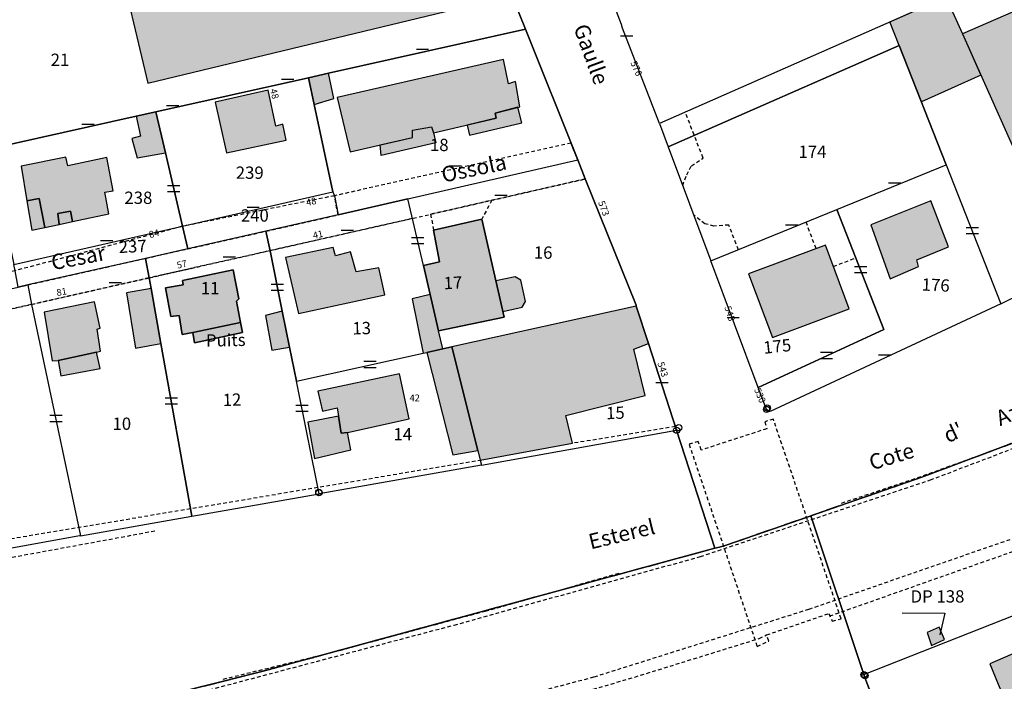
# Model space of a CAD drawing. Units: metres. Extents: x 1035594 to 1038787, y 6292821 to 6299977.
# Drawn here: x 1037966 to 1038126, y 6294265 to 6294373 of the extents above; entities that cross this region are included whole.
import ezdxf
from ezdxf.enums import TextEntityAlignment as Align

# ---------------------------------------------------------------- set-up
doc = ezdxf.new("R2010")
doc.units = ezdxf.units.M
doc.linetypes.add('TOPO1', pattern=[1, 0.6, -0.4])
doc.linetypes.add('TOPO2', pattern=[2.4, 2, -0.4])
doc.layers.get('0').update_dxf_attribs({"color": 255, "linetype": 'CONTINUOUS'})
for name, color, linetype in [('ig_cad_bati_dur', 152, 'CONTINUOUS'), ('ig_cad_bati_dur_hach', 24, 'CONTINUOUS'), ('ig_cad_bati_leger', 215, 'CONTINUOUS'), ('ig_cad_bati_leger_hach', 243, 'CONTINUOUS'), ('ig_cad_borne', 230, 'CONTINUOUS'), ('ig_cad_cote_alti', 37, 'CONTINUOUS'), ('ig_cad_detail_lineaire', 252, 'TOPO1'), ('ig_cad_divers_texte', 8, 'CONTINUOUS'), ('ig_cad_fleche_de_rattachement', 3, 'CONTINUOUS'), ('ig_cad_lieudit', 7, 'ByLayer'), ('ig_cad_mitoyennete', 230, 'CONTINUOUS'), ('ig_cad_nom_voie', 8, 'CONTINUOUS'), ('ig_cad_numero_voie', 40, 'CONTINUOUS'), ('ig_cad_parcel', 3, 'CONTINUOUS'), ('ig_cad_parcel_num', 3, 'CONTINUOUS'), ('ig_cad_section', 20, 'TOPO2')]:
    doc.layers.add(name, color=color, linetype=linetype)
doc.styles.add('Times New Roman', font='times.ttf')

# ---------------------------------------------------------------- blocks, each defined once
blk = doc.blocks.new('BORNE')
at = {"linetype": 'Continuous'}
blk.add_circle((0, 0), 0.5, dxfattribs=at)
blk = doc.blocks.new('MUR_MIT')
for p, q in [((1, 0.544337), (-1, 0.544337)), ((1, -0.455663), (-1, -0.455663))]:
    blk.add_line(p, q)
blk = doc.blocks.new('MUR_NON_MIT')
blk.add_line((-1, 0.5), (1, 0.5))

msp = doc.modelspace()

# ---------------------------------------------------------------- hatches: boundary and pattern name
at = {"layer": 'ig_cad_bati_dur_hach'}
for points in [[(1038119.11, 6294370.75), (1038131.21, 6294343.63), (1038163.25, 6294357.43), (1038157.45, 6294371.15), (1038166.33, 6294375.24), (1038160.42, 6294388.74)], [(1038029.47, 6294386.73), (1037983.61, 6294375.74), (1037986.66, 6294362.71), (1038039.36, 6294375.37), (1038037.4, 6294383.64), (1038030.77, 6294381.87)], [(1038044.48, 6294366.53), (1038017.48, 6294360.39), (1038019.57, 6294351.53), (1038029.68, 6294353.86), (1038029.69, 6294355.07), (1038032.81, 6294355.61), (1038033.13, 6294354.6), (1038043.28, 6294357), (1038043.17, 6294357.83), (1038047.14, 6294358.85), (1038046.47, 6294362.97), (1038045.31, 6294362.6)], [(1038016.03, 6294364.31), (1038012.79, 6294363.59), (1038013.72, 6294359.25), (1038016.93, 6294360.22)], [(1038006.22, 6294361.57), (1037997.63, 6294359.62), (1037999.47, 6294351.35), (1038009.14, 6294353.41), (1038008.63, 6294356.01), (1038007.49, 6294355.7)], [(1037989.52, 6294351.38), (1037987.96, 6294358.03), (1037984.78, 6294357.32), (1037985.47, 6294354.11), (1037984.07, 6294353.7), (1037984.93, 6294350.54)], [(1037969.91, 6294339.24), (1037972.24, 6294339.73), (1037972.02, 6294341.51), (1037974.09, 6294341.9), (1037974.45, 6294340.2), (1037980.35, 6294341.45), (1037979.66, 6294345), (1037981.03, 6294345.2), (1037980.03, 6294350.61), (1037973.66, 6294349.26), (1037973.36, 6294350.68), (1037966.07, 6294349.18), (1037967.02, 6294343.59), (1037969.01, 6294343.95)], [(1038111.96, 6294332.9), (1038111.68, 6294333.97), (1038116.86, 6294336.09), (1038113.99, 6294343.54), (1038104.24, 6294339.64), (1038107.36, 6294330.88)], [(1038032.57, 6294328.32), (1038033.95, 6294322.44), (1038044.6, 6294324.67), (1038040.97, 6294340.6), (1038033.12, 6294338.82), (1038034.1, 6294333.64), (1038031.47, 6294333.07)], [(1038016.8, 6294335.95), (1038009.06, 6294334.37), (1038011.15, 6294325.22), (1038025.18, 6294328.3), (1038024.22, 6294332.66), (1038020.55, 6294332), (1038019.61, 6294335.26), (1038017.16, 6294334.62)], [(1038088.21, 6294321.35), (1038100.69, 6294326.02), (1038096.83, 6294336.35), (1038084.35, 6294331.68)], [(1038001.73, 6294323.8), (1038001.08, 6294327.27), (1038001.49, 6294327.65), (1038000.55, 6294332.35), (1037992.33, 6294330.59), (1037992.44, 6294329.89), (1037989.56, 6294329.39), (1037990.41, 6294324.74), (1037991.78, 6294324.94), (1037992.28, 6294321.81), (1037993.98, 6294322.15)], [(1037988.79, 6294320.36), (1037987.19, 6294329.32), (1037983.19, 6294328.61), (1037984.69, 6294319.61)], [(1037972.08, 6294317.62), (1037978.35, 6294318.94), (1037978.98, 6294319.1), (1037978.41, 6294322.68), (1037978.92, 6294322.88), (1037978.02, 6294327.15), (1037969.8, 6294325.44), (1037971.12, 6294317.52)], [(1038009.71, 6294319.77), (1038008.53, 6294325.61), (1038005.79, 6294324.92), (1038006.84, 6294319.3)], [(1038068.07, 6294320.34), (1038066.09, 6294326.46), (1038036.11, 6294319.82), (1038040.32, 6294302.96), (1038040.71, 6294301.41), (1038055.72, 6294304.13), (1038054.63, 6294308.67), (1038067.52, 6294311.91), (1038065.67, 6294319.42)], [(1038040.32, 6294302.96), (1038036.11, 6294319.82), (1038034.63, 6294319.48), (1038032.04, 6294318.91), (1038036.25, 6294302.24)], [(1038017.65, 6294308.53), (1038018.08, 6294305.78), (1038019.15, 6294305.88), (1038029.16, 6294308.11), (1038027.58, 6294315.44), (1038014.31, 6294312.6), (1038015.07, 6294309.38), (1038017.48, 6294309.88)], [(1038124.93, 6294264.94), (1038125.55, 6294263.42), (1038121.21, 6294261.5), (1038124.19, 6294254.66), (1038120.06, 6294252.76), (1038127.31, 6294236.28), (1038154.66, 6294248.36), (1038152.97, 6294252.64), (1038157.89, 6294255.1), (1038147.46, 6294278.67), (1038123.57, 6294268.26)], [(1038114.07, 6294271.26), (1038116.21, 6294272.19), (1038115.33, 6294274.24), (1038113.37, 6294273.37)]]:
    msp.add_hatch(color=256, dxfattribs=at).paths.add_polyline_path(points)
at = {"layer": 'ig_cad_bati_leger_hach'}
for points in [[(1038122.12, 6294364.01), (1038112.44, 6294359.68), (1038108.85, 6294368.82), (1038107.3, 6294372.68), (1038116.44, 6294376.72), (1038119.11, 6294370.75)], [(1038038.58, 6294355.89), (1038038.98, 6294354.23), (1038047.5, 6294356.25), (1038046.85, 6294358.78), (1038043.17, 6294357.83), (1038043.28, 6294357)], [(1038024.45, 6294352.65), (1038029.68, 6294353.86), (1038029.69, 6294355.07), (1038032.81, 6294355.61), (1038033.13, 6294354.6), (1038033.52, 6294352.99), (1038024.61, 6294350.95)], [(1037969.91, 6294339.24), (1037969.01, 6294343.95), (1037967.02, 6294343.59), (1037967.83, 6294338.79)], [(1037974.45, 6294340.2), (1037974.09, 6294341.9), (1037972.02, 6294341.51), (1037972.24, 6294339.73)], [(1038044.39, 6294325.55), (1038047.51, 6294326.25), (1038048.1, 6294327.19), (1038047.31, 6294330.65), (1038046.38, 6294331.23), (1038043.26, 6294330.53)], [(1038031.44, 6294318.79), (1038032.04, 6294318.91), (1038034.63, 6294319.48), (1038033.95, 6294322.44), (1038032.57, 6294328.32), (1038029.65, 6294327.6)], [(1037993.98, 6294322.15), (1037994.24, 6294320.48), (1038002.05, 6294322.13), (1038001.73, 6294323.8)], [(1037978.35, 6294318.94), (1037972.08, 6294317.62), (1037972.54, 6294315.11), (1037978.91, 6294316.32)], [(1038019.15, 6294305.88), (1038018.08, 6294305.78), (1038017.65, 6294308.53), (1038012.68, 6294307.55), (1038013.77, 6294301.65), (1038019.7, 6294303.06)]]:
    msp.add_hatch(color=256, dxfattribs=at).paths.add_polyline_path(points)

# ---------------------------------------------------------------- linework, layer by layer
at = {"layer": 'ig_cad_bati_dur'}
for points in [[(1038119.11, 6294370.75), (1038131.21, 6294343.63), (1038163.25, 6294357.43), (1038157.45, 6294371.15), (1038166.33, 6294375.24), (1038160.42, 6294388.74)], [(1038029.47, 6294386.73), (1037983.61, 6294375.74), (1037986.66, 6294362.71), (1038039.36, 6294375.37), (1038037.4, 6294383.64), (1038030.77, 6294381.87)], [(1038044.48, 6294366.53), (1038017.48, 6294360.39), (1038019.57, 6294351.53), (1038029.68, 6294353.86), (1038029.69, 6294355.07), (1038032.81, 6294355.61), (1038033.13, 6294354.6), (1038043.28, 6294357), (1038043.17, 6294357.83), (1038047.14, 6294358.85), (1038046.47, 6294362.97), (1038045.31, 6294362.6)], [(1038016.03, 6294364.31), (1038012.79, 6294363.59), (1038013.72, 6294359.25), (1038016.93, 6294360.22)], [(1038006.22, 6294361.57), (1037997.63, 6294359.62), (1037999.47, 6294351.35), (1038009.14, 6294353.41), (1038008.63, 6294356.01), (1038007.49, 6294355.7)], [(1037989.52, 6294351.38), (1037987.96, 6294358.03), (1037984.78, 6294357.32), (1037985.47, 6294354.11), (1037984.07, 6294353.7), (1037984.93, 6294350.54)], [(1037969.91, 6294339.24), (1037972.24, 6294339.73), (1037972.02, 6294341.51), (1037974.09, 6294341.9), (1037974.45, 6294340.2), (1037980.35, 6294341.45), (1037979.66, 6294345), (1037981.03, 6294345.2), (1037980.03, 6294350.61), (1037973.66, 6294349.26), (1037973.36, 6294350.68), (1037966.07, 6294349.18), (1037967.02, 6294343.59), (1037969.01, 6294343.95)], [(1038111.96, 6294332.9), (1038111.68, 6294333.97), (1038116.86, 6294336.09), (1038113.99, 6294343.54), (1038104.24, 6294339.64), (1038107.36, 6294330.88)], [(1038032.57, 6294328.32), (1038033.95, 6294322.44), (1038044.6, 6294324.67), (1038040.97, 6294340.6), (1038033.12, 6294338.82), (1038034.1, 6294333.64), (1038031.47, 6294333.07)], [(1038016.8, 6294335.95), (1038009.06, 6294334.37), (1038011.15, 6294325.22), (1038025.18, 6294328.3), (1038024.22, 6294332.66), (1038020.55, 6294332), (1038019.61, 6294335.26), (1038017.16, 6294334.62)], [(1038088.21, 6294321.35), (1038100.69, 6294326.02), (1038096.83, 6294336.35), (1038084.35, 6294331.68)], [(1038001.73, 6294323.8), (1038001.08, 6294327.27), (1038001.49, 6294327.65), (1038000.55, 6294332.35), (1037992.33, 6294330.59), (1037992.44, 6294329.89), (1037989.56, 6294329.39), (1037990.41, 6294324.74), (1037991.78, 6294324.94), (1037992.28, 6294321.81), (1037993.98, 6294322.15)], [(1037988.79, 6294320.36), (1037987.19, 6294329.32), (1037983.19, 6294328.61), (1037984.69, 6294319.61)], [(1037972.08, 6294317.62), (1037978.35, 6294318.94), (1037978.98, 6294319.1), (1037978.41, 6294322.68), (1037978.92, 6294322.88), (1037978.02, 6294327.15), (1037969.8, 6294325.44), (1037971.12, 6294317.52)], [(1038009.71, 6294319.77), (1038008.53, 6294325.61), (1038005.79, 6294324.92), (1038006.84, 6294319.3)], [(1038068.07, 6294320.34), (1038066.09, 6294326.46), (1038036.11, 6294319.82), (1038040.32, 6294302.96), (1038040.71, 6294301.41), (1038055.72, 6294304.13), (1038054.63, 6294308.67), (1038067.52, 6294311.91), (1038065.67, 6294319.42)], [(1038040.32, 6294302.96), (1038036.11, 6294319.82), (1038034.63, 6294319.48), (1038032.04, 6294318.91), (1038036.25, 6294302.24)], [(1038017.65, 6294308.53), (1038018.08, 6294305.78), (1038019.15, 6294305.88), (1038029.16, 6294308.11), (1038027.58, 6294315.44), (1038014.31, 6294312.6), (1038015.07, 6294309.38), (1038017.48, 6294309.88)], [(1038124.93, 6294264.94), (1038125.55, 6294263.42), (1038121.21, 6294261.5), (1038124.19, 6294254.66), (1038120.06, 6294252.76), (1038127.31, 6294236.28), (1038154.66, 6294248.36), (1038152.97, 6294252.64), (1038157.89, 6294255.1), (1038147.46, 6294278.67), (1038123.57, 6294268.26)], [(1038114.07, 6294271.26), (1038116.21, 6294272.19), (1038115.33, 6294274.24), (1038113.37, 6294273.37)]]:
    msp.add_lwpolyline(points, close=True, dxfattribs=at)
at = {"layer": 'ig_cad_bati_leger'}
for points in [[(1038122.12, 6294364.01), (1038112.44, 6294359.68), (1038108.85, 6294368.82), (1038107.3, 6294372.68), (1038116.44, 6294376.72), (1038119.11, 6294370.75)], [(1038038.58, 6294355.89), (1038038.98, 6294354.23), (1038047.5, 6294356.25), (1038046.85, 6294358.78), (1038043.17, 6294357.83), (1038043.28, 6294357)], [(1038024.45, 6294352.65), (1038029.68, 6294353.86), (1038029.69, 6294355.07), (1038032.81, 6294355.61), (1038033.13, 6294354.6), (1038033.52, 6294352.99), (1038024.61, 6294350.95)], [(1037969.91, 6294339.24), (1037969.01, 6294343.95), (1037967.02, 6294343.59), (1037967.83, 6294338.79)], [(1037974.45, 6294340.2), (1037974.09, 6294341.9), (1037972.02, 6294341.51), (1037972.24, 6294339.73)], [(1038044.39, 6294325.55), (1038047.51, 6294326.25), (1038048.1, 6294327.19), (1038047.31, 6294330.65), (1038046.38, 6294331.23), (1038043.26, 6294330.53)], [(1038031.44, 6294318.79), (1038032.04, 6294318.91), (1038034.63, 6294319.48), (1038033.95, 6294322.44), (1038032.57, 6294328.32), (1038029.65, 6294327.6)], [(1037993.98, 6294322.15), (1037994.24, 6294320.48), (1038002.05, 6294322.13), (1038001.73, 6294323.8)], [(1037978.35, 6294318.94), (1037972.08, 6294317.62), (1037972.54, 6294315.11), (1037978.91, 6294316.32)], [(1038019.15, 6294305.88), (1038018.08, 6294305.78), (1038017.65, 6294308.53), (1038012.68, 6294307.55), (1038013.77, 6294301.65), (1038019.7, 6294303.06)]]:
    msp.add_lwpolyline(points, close=True, dxfattribs=at)
at = {"layer": 'ig_cad_detail_lineaire'}
for points in [[(1038073.63, 6294346.07), (1038074.29, 6294347.8), (1038075.05, 6294349.25), (1038076.95, 6294350.53), (1038074.04, 6294358)], [(1038056.57, 6294350.21), (1038055.47, 6294352.97)], [(1038057.8, 6294347.13), (1038056.57, 6294350.21)], [(1038057.8, 6294347.13), (1038032.65, 6294341.38)], [(1038017.6, 6294341.27), (1038017.01, 6294344.39)], [(1038042.61, 6294343.66), (1038040.97, 6294340.6)], [(1038005.88, 6294338.62), (1038017.6, 6294341.27)], [(1038032.65, 6294341.38), (1038033.12, 6294338.82)], [(1038082.68, 6294335.6), (1038081.13, 6294339.63), (1038078.72, 6294339.44), (1038077.24, 6294339.84), (1038075.45, 6294341.21)], [(1038029.69, 6294340.69), (1038006.54, 6294335.46)], [(1038095.32, 6294335.79), (1038093.7, 6294340.1)], [(1037993.15, 6294335.75), (1038005.88, 6294338.62)], [(1037986.3, 6294334.21), (1037993.15, 6294335.75)], [(1038006.54, 6294335.46), (1037986.87, 6294331.04)], [(1037886.12, 6294237.58), (1037947.89, 6294252.16), (1037954.56, 6294254.08), (1037989.95, 6294262.26), (1038036.49, 6294274.57), (1038076.5, 6294285.71), (1038113.91, 6294298.17), (1038142.38, 6294309.04), (1038172.83, 6294321.56), (1038200.12, 6294333.59)], [(1037967.14, 6294329.89), (1037986.3, 6294334.21)], [(1038098.12, 6294332.91), (1038101.77, 6294334.28)], [(1037986.87, 6294331.04), (1037967.77, 6294326.71)], [(1037965.61, 6294329.54), (1037967.14, 6294329.89)], [(1037967.77, 6294326.71), (1037943.25, 6294321.19)], [(1038317.32, 6294274.12), (1038312.63, 6294273.93), (1038302.75, 6294274.22), (1038293.64, 6294275.51), (1038273.47, 6294281.3), (1038249.11, 6294292.43), (1038228.84, 6294301.92), (1038219.1, 6294305.49), (1038208.76, 6294308.49), (1038198.53, 6294309.36), (1038187.63, 6294308.76), (1038165.55, 6294301.9), (1038094.11, 6294277.1), (1038059.15, 6294266.08), (1038011.67, 6294253.53), (1037975.15, 6294244.29), (1037918.82, 6294231.14), (1037889, 6294224.03)], [(1038097.55, 6294276.04), (1038159.01, 6294297.72), (1038180.4, 6294304.97), (1038188.23, 6294306.9), (1038195.66, 6294307.69), (1038203.45, 6294307.42), (1038212.84, 6294305.6), (1038222.22, 6294302.88), (1038231.56, 6294299.16), (1038236.96, 6294296.57), (1038243.69, 6294292.75), (1038253.78, 6294287.49), (1038272.04, 6294278.93), (1038282.26, 6294275.46), (1038298.94, 6294271.85), (1038308.03, 6294269.7), (1038319.6, 6294269.85), (1038324.81, 6294270.2)], [(1038099.47, 6294294.4), (1038111.84, 6294298.54), (1038123.68, 6294302.82), (1038136.69, 6294307.88)], [(1038072.44, 6294306.84), (1038055.72, 6294304.13)], [(1037951.59, 6294286.47), (1038040.71, 6294301.41)], [(1037987.83, 6294289.83), (1037959.02, 6294284.52), (1037888.3, 6294268.61)], [(1037998.91, 6294265.76), (1038016.9, 6294270.19), (1038041.54, 6294276.85), (1038063.65, 6294283.08)], [(1037998.91, 6294265.76), (1038016.9, 6294270.19), (1038041.54, 6294276.85), (1038063.65, 6294283.08)], [(1037889.59, 6294221.3), (1037897.49, 6294223.42), (1037898.53, 6294221.48), (1037908.26, 6294225.21), (1037909.05, 6294224.99), (1037913.4, 6294227.44), (1037916.31, 6294228.32), (1037955.41, 6294236.98), (1038044.69, 6294259.9), (1038065.84, 6294266.11), (1038086.07, 6294272.38), (1038087.27, 6294272.97)]]:
    msp.add_lwpolyline(points, dxfattribs=at)
for points in [[(1037865.45, 6294309.9), (1037867.45, 6294304.1), (1037943.25, 6294321.19), (1037986.87, 6294331.04), (1038032.65, 6294341.38), (1038057.8, 6294347.13), (1038055.47, 6294352.97), (1038017.01, 6294344.39), (1037992.29, 6294339.42), (1037965.12, 6294332.2), (1037922.24, 6294322.55)], [(1038074.68, 6294303.98), (1038085.75, 6294271.06), (1038087.62, 6294271.97), (1038087.27, 6294272.97), (1038097.37, 6294276.42), (1038097.96, 6294275.21), (1038099.39, 6294275.59), (1038088.37, 6294308.05), (1038087.01, 6294307.64), (1038087.29, 6294306.5), (1038076.66, 6294303.03), (1038076.16, 6294304.44)]]:
    msp.add_lwpolyline(points, close=True, dxfattribs=at)
at = {"layer": 'ig_cad_fleche_de_rattachement'}
msp.add_lwpolyline([(1038109.32, 6294276.56), (1038116.27, 6294276.51), (1038115.45, 6294272.96)], dxfattribs=at)
at = {"layer": 'ig_cad_lieudit'}
for points in [[(1037967.92, 6294257.61), (1038004.76, 6294266.89), (1038047.19, 6294278.45), (1038078.84, 6294287.05), (1038072.63, 6294306.26), (1038068.07, 6294320.34), (1038066.09, 6294326.46), (1038066.05, 6294326.58), (1038057.8, 6294347.13), (1038056.57, 6294350.21), (1038048.1, 6294371.49), (1038038.46, 6294395.3), (1038026.67, 6294424.48), (1038025.41, 6294427.57), (1038015.55, 6294451.72), (1038007.15, 6294472.3)], [(1038007.15, 6294472.3), (1038015.55, 6294451.72), (1038025.41, 6294427.57), (1038026.67, 6294424.48), (1038038.46, 6294395.3), (1038048.1, 6294371.49), (1038056.57, 6294350.21), (1038057.8, 6294347.13), (1038066.05, 6294326.58), (1038066.09, 6294326.46), (1038068.07, 6294320.34), (1038072.63, 6294306.26), (1038078.84, 6294287.05), (1038079.6, 6294287.25), (1038080.71, 6294287.55), (1038094.34, 6294292.3), (1038094.45, 6294292.34), (1038112.51, 6294298.62), (1038138.22, 6294308.26)], [(1038329.21, 6294264.34), (1038282.75, 6294281.43), (1038184.59, 6294319.68), (1038138.22, 6294308.26), (1038112.51, 6294298.62), (1038094.45, 6294292.34), (1038103.1, 6294266.51), (1038103.25, 6294266.06), (1038105.81, 6294259.38)], [(1038105.81, 6294259.38), (1038103.25, 6294266.06), (1038103.1, 6294266.51), (1038094.45, 6294292.34), (1038094.34, 6294292.3), (1038080.71, 6294287.55), (1038079.6, 6294287.25), (1038078.84, 6294287.05), (1038047.19, 6294278.45), (1038004.76, 6294266.89), (1037967.92, 6294257.61)]]:
    msp.add_lwpolyline(points, dxfattribs=at)
at = {"layer": 'ig_cad_parcel'}
for points in [[(1038168.44, 6294399.65), (1038069.85, 6294356.15), (1038063.85, 6294371.66), (1038063.68, 6294372.22), (1038062.18, 6294376.18), (1038058.65, 6294384.55), (1038147.93, 6294423.51), (1038156.49, 6294427.25)], [(1038071.27, 6294352.37), (1038108.85, 6294368.82), (1038116.48, 6294349.43), (1038125.38, 6294326.83), (1038151.34, 6294339.63), (1038157.16, 6294342.87), (1038163.65, 6294346.73), (1038165.79, 6294348.3), (1038168.11, 6294350.71), (1038170.43, 6294353.48), (1038172.39, 6294356.49), (1038173.8, 6294359.17), (1038175.02, 6294361.98), (1038176.06, 6294364.44), (1038177.4, 6294368.87), (1038178.32, 6294373.24), (1038176.03, 6294379.81), (1038168.44, 6294399.65), (1038069.85, 6294356.15)], [(1038012.79, 6294363.59), (1038016.03, 6294364.31), (1038048.1, 6294371.49), (1038038.46, 6294395.3), (1038018.18, 6294390.39), (1037994.02, 6294384.53), (1037976.42, 6294380.27), (1037956.8, 6294375.53), (1037956.15, 6294375.37), (1037961.01, 6294352), (1037984.78, 6294357.32), (1037987.96, 6294358.03)], [(1038048.1, 6294371.49), (1038016.03, 6294364.31), (1038012.79, 6294363.59), (1038013.72, 6294359.25), (1038016.77, 6294345.01), (1038017.01, 6294344.39), (1038017.6, 6294341.27), (1038028.96, 6294343.88), (1038056.57, 6294350.21)], [(1038078.23, 6294333.78), (1038098.69, 6294342.15), (1038116.48, 6294349.43), (1038108.85, 6294368.82), (1038071.27, 6294352.37)], [(1038016.77, 6294345.01), (1038013.72, 6294359.25), (1038012.79, 6294363.59), (1037987.96, 6294358.03), (1037989.52, 6294351.38), (1037992.29, 6294339.42)], [(1037987.96, 6294358.03), (1037984.78, 6294357.32), (1037961.01, 6294352), (1037964.91, 6294333.19), (1037992.29, 6294339.42), (1037989.52, 6294351.38)], [(1038066.09, 6294326.46), (1038036.11, 6294319.82), (1038034.63, 6294319.48), (1038033.95, 6294322.44), (1038044.6, 6294324.67), (1038040.97, 6294340.6), (1038033.12, 6294338.82), (1038034.1, 6294333.64), (1038031.47, 6294333.07), (1038028.96, 6294343.88), (1038056.57, 6294350.21), (1038057.8, 6294347.13), (1038066.05, 6294326.58)], [(1038098.69, 6294342.15), (1038116.48, 6294349.43), (1038125.38, 6294326.83), (1038087.86, 6294309.32), (1038087.25, 6294309.64), (1038085.92, 6294313.21), (1038106.31, 6294322.66)], [(1038016.77, 6294345.01), (1038017.01, 6294344.39), (1038017.6, 6294341.27), (1038005.88, 6294338.62), (1037993.15, 6294335.75), (1037992.29, 6294339.42)], [(1038005.88, 6294338.62), (1038006.54, 6294335.46), (1038008.53, 6294325.61), (1038009.71, 6294319.77), (1038010.84, 6294314.21), (1038031.44, 6294318.79), (1038032.04, 6294318.91), (1038034.63, 6294319.48), (1038033.95, 6294322.44), (1038032.57, 6294328.32), (1038031.47, 6294333.07), (1038028.96, 6294343.88), (1038017.6, 6294341.27)], [(1038078.23, 6294333.78), (1038098.69, 6294342.15), (1038106.31, 6294322.66), (1038085.92, 6294313.21)], [(1038031.47, 6294333.07), (1038034.1, 6294333.64), (1038033.12, 6294338.82), (1038040.97, 6294340.6), (1038044.6, 6294324.67), (1038033.95, 6294322.44), (1038032.57, 6294328.32)], [(1037967.14, 6294329.89), (1037965.61, 6294329.54), (1037965.12, 6294332.2), (1037964.91, 6294333.19), (1037992.29, 6294339.42), (1037993.15, 6294335.75), (1037986.3, 6294334.21)], [(1037986.3, 6294334.21), (1037986.87, 6294331.04), (1037987.19, 6294329.32), (1037988.79, 6294320.36), (1037993.8, 6294292.25), (1038014.53, 6294295.89), (1038010.84, 6294314.21), (1038009.71, 6294319.77), (1038008.53, 6294325.61), (1038006.54, 6294335.46), (1038005.88, 6294338.62), (1037993.15, 6294335.75)], [(1037967.14, 6294329.89), (1037967.77, 6294326.71), (1037975.74, 6294289.08), (1037993.8, 6294292.25), (1037988.79, 6294320.36), (1037987.19, 6294329.32), (1037986.87, 6294331.04), (1037986.3, 6294334.21)], [(1038001.49, 6294327.65), (1038001.08, 6294327.27), (1038001.73, 6294323.8), (1038002.05, 6294322.13), (1037994.24, 6294320.48), (1037993.98, 6294322.15), (1037992.28, 6294321.81), (1037991.78, 6294324.94), (1037990.41, 6294324.74), (1037989.56, 6294329.39), (1037992.44, 6294329.89), (1037992.33, 6294330.59), (1038000.55, 6294332.35)], [(1038001.49, 6294327.65), (1038001.08, 6294327.27), (1038001.73, 6294323.8), (1038002.05, 6294322.13), (1037994.24, 6294320.48), (1037993.98, 6294322.15), (1037992.28, 6294321.81), (1037991.78, 6294324.94), (1037990.41, 6294324.74), (1037989.56, 6294329.39), (1037992.44, 6294329.89), (1037992.33, 6294330.59), (1038000.55, 6294332.35)], [(1037946, 6294309.75), (1037949.79, 6294310.4), (1037947.76, 6294320.54), (1037943.58, 6294319.81), (1037943.25, 6294321.19), (1037942.47, 6294324.29), (1037953.83, 6294326.87), (1037965.61, 6294329.54), (1037967.14, 6294329.89), (1037967.77, 6294326.71), (1037975.74, 6294289.08), (1037975.59, 6294289.06), (1037958.52, 6294285.99), (1037952.09, 6294284.41), (1037948.2, 6294300.54)], [(1038036.11, 6294319.82), (1038040.32, 6294302.96), (1038040.71, 6294301.41), (1038040.93, 6294300.56), (1038072.63, 6294306.26), (1038068.07, 6294320.34), (1038066.09, 6294326.46)], [(1038010.84, 6294314.21), (1038031.44, 6294318.79), (1038032.04, 6294318.91), (1038034.63, 6294319.48), (1038036.11, 6294319.82), (1038040.32, 6294302.96), (1038040.71, 6294301.41), (1038040.93, 6294300.56), (1038014.53, 6294295.89)], [(1038156.45, 6294287.66), (1038159.66, 6294280.99), (1038166.83, 6294266.13), (1038173.4, 6294252.51), (1038136.56, 6294236.1), (1038130.46, 6294233.39), (1038122.57, 6294229.86), (1038117.39, 6294227.56), (1038115.83, 6294231.83), (1038105.81, 6294259.38), (1038103.25, 6294266.06), (1038103.1, 6294266.51), (1038146.63, 6294283.71)]]:
    msp.add_lwpolyline(points, close=True, dxfattribs=at)
at = {"layer": 'ig_cad_section'}
for points in [[(1038329.21, 6294264.34), (1038282.75, 6294281.43), (1038184.59, 6294319.68), (1038138.22, 6294308.26), (1038112.51, 6294298.62), (1038094.45, 6294292.34), (1038094.34, 6294292.3), (1038080.71, 6294287.55), (1038079.6, 6294287.25), (1038078.84, 6294287.05), (1038047.19, 6294278.45), (1038004.76, 6294266.89), (1037967.92, 6294257.61)], [(1037967.92, 6294257.61), (1038004.76, 6294266.89), (1038047.19, 6294278.45), (1038078.84, 6294287.05), (1038079.6, 6294287.25), (1038080.71, 6294287.55), (1038094.34, 6294292.3), (1038094.45, 6294292.34), (1038112.51, 6294298.62), (1038138.22, 6294308.26)]]:
    msp.add_lwpolyline(points, dxfattribs=at)

# ---------------------------------------------------------------- block references
at = {"layer": 'ig_cad_borne'}
for p in [(1038087.26, 6294309.64), (1038087.39, 6294309.86), (1038072.63, 6294306.26), (1038073, 6294306.67), (1038014.47, 6294296.14), (1038014.49, 6294296.1), (1038103.1, 6294266.51), (1038103.29, 6294266.35)]:
    msp.add_blockref('BORNE', p, dxfattribs=at)
at = {"layer": 'ig_cad_mitoyennete'}
for name, p in [('MUR_NON_MIT', (1038064.53, 6294369.9)), ('MUR_NON_MIT', (1038031.33, 6294367.74)), ('MUR_NON_MIT', (1038009.41, 6294362.84)), ('MUR_NON_MIT', (1037990.69, 6294358.56)), ('MUR_NON_MIT', (1037976.93, 6294355.56)), ('MUR_NON_MIT', (1038036.67, 6294348.77)), ('MUR_MIT', (1037990.89, 6294345.47)), ('MUR_NON_MIT', (1038108.08, 6294345.99)), ('MUR_NON_MIT', (1038044.09, 6294343.99)), ('MUR_NON_MIT', (1038003.8, 6294342.05)), ('MUR_NON_MIT', (1038091.33, 6294339.14)), ('MUR_NON_MIT', (1038019.12, 6294338.3)), ('MUR_MIT', (1038120.73, 6294338.64)), ('MUR_NON_MIT', (1037979.96, 6294336.61)), ('MUR_MIT', (1038030.54, 6294337.03)), ('MUR_NON_MIT', (1037999.94, 6294333.97)), ('MUR_MIT', (1038102.55, 6294332.29)), ('MUR_NON_MIT', (1037981.39, 6294329.8)), ('MUR_MIT', (1038007.75, 6294329.44)), ('MUR_NON_MIT', (1038081.84, 6294324.11)), ('MUR_MIT', (1038097.01, 6294318.34)), ('MUR_MIT', (1038022.78, 6294316.87)), ('MUR_NON_MIT', (1038106.47, 6294318.01)), ('MUR_NON_MIT', (1038070.27, 6294313.53)), ('MUR_MIT', (1037990.47, 6294310.94)), ('MUR_MIT', (1038011.73, 6294309.74)), ('MUR_MIT', (1037971.72, 6294308.09))]:
    msp.add_blockref(name, p, dxfattribs=at)

# ---------------------------------------------------------------- texts
at = {"layer": 'ig_cad_cote_alti', "style": 'Times New Roman'}
msp.add_text('Puits', height=2, rotation=1.1, dxfattribs=at).set_placement((1037996.15, 6294319.22), align=Align.BOTTOM_LEFT)
at = {"layer": 'ig_cad_divers_texte', "style": 'Times New Roman'}
msp.add_text('DP 138', height=2, dxfattribs=at).set_placement((1038110.68, 6294277.6), align=Align.BOTTOM_LEFT)
at = {"layer": 'ig_cad_nom_voie', "style": 'Times New Roman'}
for s, rotation, p in [('Gaulle', 290.1, (1038055.12, 6294371.48)), ('Ossola', 11.8, (1038034.88, 6294345.76)), ('Cesar', 11, (1037971.38, 6294331.5)), ('Azur', 23.2, (1038125.55, 6294306.18)), ("d'", 25, (1038117.09, 6294303.41)), ('Cote', 17.2, (1038104.64, 6294298.97)), ('Esterel', 13.7, (1038058.87, 6294286.1))]:
    msp.add_text(s, height=2.5, rotation=rotation, dxfattribs=at).set_placement(p, align=Align.BOTTOM_LEFT)
at = {"layer": 'ig_cad_numero_voie', "style": 'Times New Roman'}
for s, rotation, p in [('576', 294.2, (1038064.78, 6294365.87)), ('48', 285.3, (1038006.19, 6294361.55)), ('48', 12.3, (1038012.61, 6294342.39)), ('573', 290.6, (1038059.53, 6294343.2)), ('84', 13.9, (1037987.09, 6294337.17)), ('41', 12.6, (1038013.71, 6294337.03)), ('57', 13.1, (1037991.6, 6294332.18)), ('81', 10, (1037971.99, 6294327.74)), ('548', 288.4, (1038080.06, 6294326.14)), ('543', 287.6, (1038069.17, 6294317.07)), ('530', 292.6, (1038084.9, 6294312.73))]:
    msp.add_text(s, height=1.1, rotation=rotation, dxfattribs=at).set_placement(p, align=Align.BOTTOM_LEFT)
msp.add_text('42', height=1.1, dxfattribs=at).set_placement((1038029.23, 6294310.62), align=Align.BOTTOM_LEFT)
at = {"layer": 'ig_cad_parcel_num', "style": 'Times New Roman'}
for s, p in [('21', (1037970.88, 6294364.88)), ('18', (1038032.54, 6294351.03)), ('174', (1038092.46, 6294349.93)), ('239', (1038000.97, 6294346.52)), ('238', (1037982.86, 6294342.44)), ('240', (1038001.8, 6294339.56)), ('16', (1038049.43, 6294333.52)), ('11', (1037995.28, 6294327.73)), ('10', (1037980.93, 6294305.69)), ('14', (1038026.6, 6294303.97))]:
    msp.add_text(s, height=2, dxfattribs=at).set_placement(p, align=Align.BOTTOM_LEFT)
for s, rotation, p in [('237', 2.2, (1037981.99, 6294334.45)), ('17', 2.2, (1038034.83, 6294328.55)), ('176', 357.4, (1038112.43, 6294328.35)), ('13', 1.5, (1038019.97, 6294321.19)), ('175', 6.2, (1038086.92, 6294318.05)), ('12', 2, (1037998.9, 6294309.54)), ('15', 1.8, (1038061.22, 6294307.41))]:
    msp.add_text(s, height=2, rotation=rotation, dxfattribs=at).set_placement(p, align=Align.BOTTOM_LEFT)

doc.saveas('drawing.dxf')
